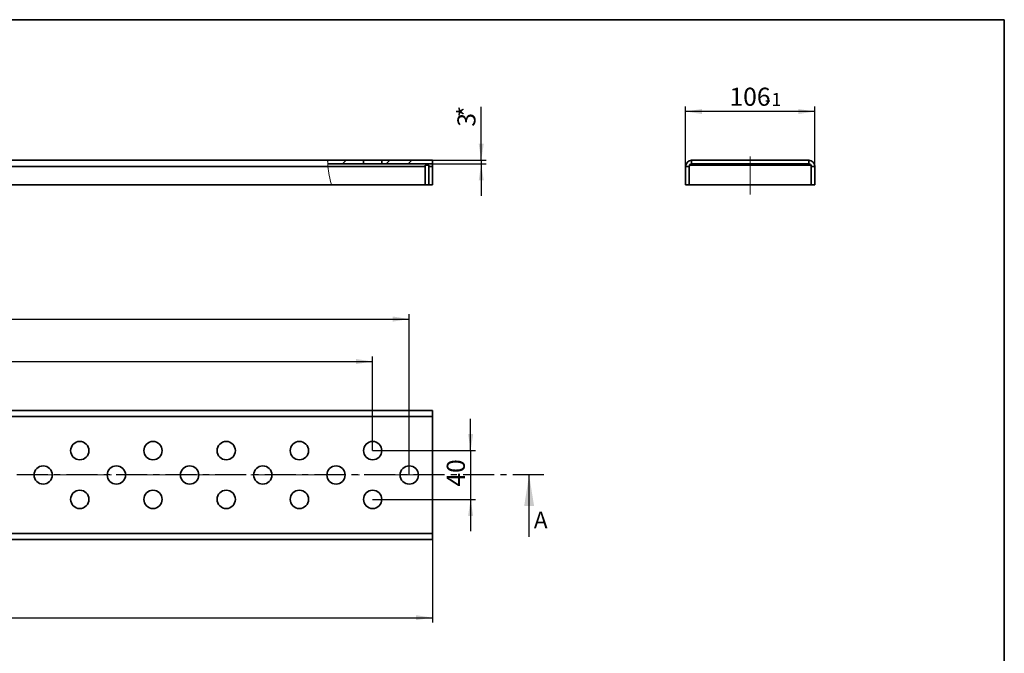
# Model space of a CAD drawing. Units: millimetres. Extents: x 8 to 438, y 1 to 291.
# Drawn here: x 213 to 415, y 161 to 291 of the extents above; entities that cross this region are included whole.
import ezdxf

# ---------------------------------------------------------------- set-up
doc = ezdxf.new("R2010")
doc.units = ezdxf.units.MM
for name, pattern in [('SLD-Осевая', [19.05, 15.24, -1.27, 1.27, -1.27]), ('SLD-Сплошная', [0]), ('SLD-Тонкая-Толстая', [10.16, 6.35, -1.27, 1.27, -1.27])]:
    doc.linetypes.add(name, pattern=pattern)
doc.layers.add('FORMAT', color=7, linetype='SLD-Сплошная')
doc.styles.add('SLDTEXTSTYLE0', font='GOST_0.TTF', dxfattribs={"bigfont": 'bigfont'})
doc.styles.add('SLDTEXTSTYLE1', font='GOST_0.TTF')
doc.styles.add('SLDTEXTSTYLE3', font='GOST_0.TTF')
doc.styles.add('SLDTEXTSTYLE4', font='GOST_0.TTF', dxfattribs={"bigfont": 'bigfont'})
doc.dimstyles.new('SLDDIMSTYLE0', dxfattribs={"dimtxt": 3.393075, "dimasz": 3.393075, "dimexe": 0, "dimexo": 0.0625, "dimgap": 0.848269, "dimtad": 2, "dimdec": 1, "dimlfac": 4, "dimrnd": 1e-09, "dimzin": 12, "dimdsep": 46, "dimtxsty": 'SLDTEXTSTYLE1', "dimsah": 1, "dimcen": 0.09, "dimadec": 0, "dimazin": 3, "dimtfac": 1, "dimtdec": 1, "dimtmove": 0, "dimatfit": 0, "dimfxl": 1, "dimfrac": 2, "dimtolj": 1, "dimtzin": 12, "dimarcsym": 0})
doc.dimstyles.new('SLDDIMSTYLE1', dxfattribs={"dimtxt": 3.393075, "dimasz": 3.393075, "dimexe": 0, "dimexo": 0.0625, "dimgap": 0.848269, "dimtad": 2, "dimdec": 1, "dimlfac": 4, "dimrnd": 1e-09, "dimzin": 12, "dimdsep": 46, "dimtxsty": 'SLDTEXTSTYLE1', "dimsah": 1, "dimcen": 0.09, "dimadec": 0, "dimazin": 3, "dimtol": 1, "dimtm": 1, "dimtfac": 1, "dimtdec": 1, "dimtofl": 0, "dimtmove": 0, "dimatfit": 3, "dimfxl": 1, "dimfrac": 2, "dimtolj": 1, "dimarcsym": 0})
doc.dimstyles.new('SLDDIMSTYLE2', dxfattribs={"dimtxt": 3.393075, "dimasz": 3.393075, "dimexe": 0, "dimexo": 0.0625, "dimgap": 0.848269, "dimtad": 2, "dimdec": 1, "dimlfac": 4, "dimrnd": 1e-09, "dimzin": 12, "dimdsep": 46, "dimtxsty": 'SLDTEXTSTYLE1', "dimsah": 1, "dimcen": 0.09, "dimadec": 0, "dimazin": 3, "dimtfac": 1, "dimtdec": 1, "dimtofl": 0, "dimtmove": 0, "dimatfit": 3, "dimfxl": 1, "dimfrac": 2, "dimtolj": 1, "dimtzin": 12, "dimarcsym": 0})

# ---------------------------------------------------------------- blocks, each defined once
blk = doc.blocks.new('_D_1')
at = {"layer": 'FORMAT'}
for p, q in [((307.83, 262.18), (307.83, 273.17)), ((297.83, 262.18), (308.83, 262.18)), ((297.83, 261.43), (308.83, 261.43)), ((307.83, 262.18), (307.83, 261.43)), ((307.83, 261.43), (307.83, 254.91))]:
    blk.add_line(p, q, dxfattribs=at)
for points in [[(307.83, 262.18), (308.35, 265.57), (307.31, 265.57)], [(307.83, 261.43), (307.31, 258.04), (308.35, 258.04)]]:
    blk.add_solid(points, dxfattribs=at)
at = {"layer": 'FORMAT', "char_height": 3.7, "attachment_point": 1, "rotation": 90, "style": 'SLDTEXTSTYLE3'}
for s, insert in [('*', (302.95, 271)), ('3', (302.95, 269.07))]:
    blk.add_mtext(s, dxfattribs=dict(at, insert=insert))
blk = doc.blocks.new('_D_2')
at = {"layer": 'FORMAT'}
for p, q in [((349.69, 260.93), (349.69, 273.18)), ((376.19, 260.93), (376.19, 273.18)), ((376.19, 272.18), (349.69, 272.18))]:
    blk.add_line(p, q, dxfattribs=at)
for points in [[(349.69, 272.18), (353.09, 271.66), (353.09, 272.7)], [(376.19, 272.18), (372.8, 272.7), (372.8, 271.66)]]:
    blk.add_solid(points, dxfattribs=at)
at = {"layer": 'FORMAT', "attachment_point": 1, "style": 'SLDTEXTSTYLE3'}
for s, insert, char_height in [('106', (358.69, 277.06), 3.704), ('-', (365.92, 275.98), 2.65), ('1', (367.3, 275.98), 2.65)]:
    blk.add_mtext(s, dxfattribs=dict(at, insert=insert, char_height=char_height))
blk = doc.blocks.new('_D_3')
at = {"layer": 'FORMAT'}
for p, q in [((48.33, 184.43), (48.33, 167.43)), ((297.83, 184.43), (297.83, 167.43)), ((48.33, 168.43), (297.83, 168.43))]:
    blk.add_line(p, q, dxfattribs=at)
for points in [[(48.33, 168.43), (51.72, 167.91), (51.72, 168.95)], [(297.83, 168.43), (294.44, 168.95), (294.44, 167.91)]]:
    blk.add_solid(points, dxfattribs=at)
at = {"layer": 'FORMAT', "attachment_point": 1, "style": 'SLDTEXTSTYLE3'}
for s, insert, char_height in [('998', (158.95, 173.31), 3.704), ('1', (168.28, 172.23), 2.65), ('-', (166.9, 172.23), 2.65)]:
    blk.add_mtext(s, dxfattribs=dict(at, insert=insert, char_height=char_height))
blk = doc.blocks.new('_D_5')
at = {"layer": 'FORMAT', "color": 7}
for p, q in [((60.58, 202.68), (60.58, 221.93)), ((285.58, 202.68), (285.58, 221.93)), ((60.58, 220.93), (285.58, 220.93))]:
    blk.add_line(p, q, dxfattribs=at)
for points in [[(60.58, 220.93), (63.97, 220.41), (63.97, 221.45)], [(285.58, 220.93), (282.19, 221.45), (282.19, 220.41)]]:
    blk.add_solid(points, dxfattribs=at)
at = {"layer": 'FORMAT', "color": 7, "char_height": 3.704, "attachment_point": 1}
for s, insert, style in [('60х15=', (155.22, 225.81), 'SLDTEXTSTYLE4'), ('900', (166.54, 225.81), 'SLDTEXTSTYLE3')]:
    blk.add_mtext(s, dxfattribs=dict(at, insert=insert, style=style))
blk = doc.blocks.new('_D_6')
at = {"layer": 'FORMAT', "color": 7}
for p, q in [((53.08, 197.68), (53.08, 230.64)), ((293.08, 197.68), (293.08, 230.64)), ((53.08, 229.64), (293.08, 229.64))]:
    blk.add_line(p, q, dxfattribs=at)
for points in [[(53.08, 229.64), (56.47, 229.11), (56.47, 230.16)], [(293.08, 229.64), (289.69, 230.16), (289.69, 229.11)]]:
    blk.add_solid(points, dxfattribs=at)
at = {"layer": 'FORMAT', "color": 7, "char_height": 3.704, "attachment_point": 1}
for s, insert, style in [('60х16=', (155.1, 234.52), 'SLDTEXTSTYLE4'), ('960', (166.66, 234.52), 'SLDTEXTSTYLE3')]:
    blk.add_mtext(s, dxfattribs=dict(at, insert=insert, style=style))
blk = doc.blocks.new('_D_8')
at = {"layer": 'FORMAT', "color": 7}
for p, q in [((305.66, 202.68), (305.66, 209.2)), ((285.58, 202.68), (306.66, 202.68)), ((305.66, 202.68), (305.66, 192.68)), ((285.58, 192.68), (306.66, 192.68)), ((305.66, 192.68), (305.66, 186.15))]:
    blk.add_line(p, q, dxfattribs=at)
for points in [[(305.66, 202.68), (306.18, 206.07), (305.14, 206.07)], [(305.66, 192.68), (305.14, 189.28), (306.18, 189.28)]]:
    blk.add_solid(points, dxfattribs=at)
at = {"layer": 'FORMAT', "color": 7, "insert": (300.77, 195.29), "char_height": 3.704, "attachment_point": 1, "rotation": 90, "style": 'SLDTEXTSTYLE3'}
blk.add_mtext('40', dxfattribs=at)

msp = doc.modelspace()

# ---------------------------------------------------------------- hatches: boundary and pattern name
at = {"linetype": 'SLD-Сплошная', "lineweight": 18}
h = msp.add_hatch(dxfattribs=at)
h.set_pattern_fill('ANSI32', style=0)
edge = h.paths.add_edge_path(flags=0)
edge.add_line((283.706, 262.181), (276.365, 262.181))
edge.add_spline(control_points=[(276.365, 262.181), (276.366, 261.932), (276.374, 261.682), (276.388, 261.431)], knot_values=[0.2565876, 0.2565876, 0.2565876, 0.2565876, 0.2636599, 0.2636599, 0.2636599, 0.2636599], weights=[1, 1, 1, 1], degree=3, periodic=0)
edge.add_line((276.388, 261.431), (283.706, 261.431))
edge.add_line((283.706, 261.431), (283.706, 262.181))
h = msp.add_hatch(dxfattribs=at)
h.set_pattern_fill('ANSI32', style=0)
h.paths.add_polyline_path([(297.831, 262.181), (287.456, 262.181), (287.456, 261.431), (297.831, 261.431)], flags=0)
h = msp.add_hatch(dxfattribs=at)
h.set_pattern_fill('ANSI32', style=0)
h.paths.add_polyline_path([(296.331, 261.181), (296.331, 257.181), (297.081, 257.181), (297.081, 261.181)], flags=0)

# ---------------------------------------------------------------- linework, layer by layer
at = {"color": 7, "linetype": 'SLD-Сплошная', "lineweight": 35}
for p, q in [((48.331, 262.181), (276.365, 262.181)), ((48.331, 260.931), (276.422, 260.931)), ((283.706, 262.181), (276.365, 262.181)), ((283.706, 261.431), (276.388, 261.431)), ((283.706, 262.181), (283.706, 261.431)), ((287.456, 262.181), (283.706, 262.181)), ((287.456, 261.431), (283.706, 261.431)), ((287.456, 261.431), (287.456, 262.181)), ((297.831, 262.181), (287.456, 262.181)), ((297.831, 261.431), (287.456, 261.431)), ((296.331, 261.181), (296.331, 257.181)), ((296.331, 261.181), (297.081, 261.181)), ((297.081, 261.181), (297.081, 257.181)), ((297.831, 262.181), (297.831, 261.431)), ((297.831, 260.931), (297.831, 261.431)), ((297.831, 260.931), (297.831, 257.181)), ((350.442, 260.931), (349.692, 260.931)), ((349.692, 257.181), (349.692, 260.931)), ((350.442, 257.181), (350.442, 260.931)), ((375.375, 261.181), (350.509, 261.181)), ((350.942, 262.181), (350.942, 261.431)), ((350.942, 262.181), (374.942, 262.181)), ((350.942, 261.431), (374.942, 261.431)), ((374.942, 262.181), (374.942, 261.431)), ((375.442, 260.931), (376.192, 260.931)), ((375.442, 260.931), (375.442, 257.181)), ((376.192, 260.931), (376.192, 257.181)), ((48.331, 257.181), (277.138, 257.181)), ((296.331, 257.181), (277.138, 257.181)), ((297.081, 257.181), (296.331, 257.181)), ((297.831, 257.181), (297.081, 257.181)), ((349.692, 257.181), (350.442, 257.181)), ((350.442, 257.181), (375.442, 257.181)), ((376.192, 257.181), (375.442, 257.181)), ((297.831, 210.927), (48.331, 210.927)), ((297.831, 210.927), (297.831, 209.677)), ((297.831, 209.677), (48.331, 209.677)), ((297.831, 185.677), (297.831, 209.677)), ((48.331, 185.677), (297.831, 185.677)), ((297.831, 185.677), (297.831, 184.427)), ((48.331, 184.427), (297.831, 184.427))]:
    msp.add_line(p, q, dxfattribs=at)
at = {"color": 8, "linetype": 'SLD-Сплошная', "lineweight": 35}
for p, q in [((276.422, 260.931), (296.331, 260.931)), ((297.081, 260.931), (297.831, 260.931))]:
    msp.add_line(p, q, dxfattribs=at)
at = {"color": 7, "linetype": 'SLD-Тонкая-Толстая', "lineweight": 25}
msp.add_line((320.645, 197.677), (34.679, 197.677), dxfattribs=at)
at = {"color": 7, "linetype": 'SLD-Сплошная', "lineweight": 25}
msp.add_line((317.645, 184.977), (317.645, 197.677), dxfattribs=at)
at = {"color": 7, "linetype": 'SLD-Сплошная', "lineweight": 35}
for centre in [(225.581, 202.677), (240.581, 202.677), (255.581, 202.677), (270.581, 202.677), (285.581, 202.677), (218.081, 197.677), (233.081, 197.677), (248.081, 197.677), (263.081, 197.677), (278.081, 197.677), (293.081, 197.677), (225.581, 192.677), (240.581, 192.677), (255.581, 192.677), (270.581, 192.677), (285.581, 192.677)]:
    msp.add_circle(centre, 1.875, dxfattribs=at)
for centre, radius, start, end in [((350.942, 260.931), 1.25, 90, 180), ((350.942, 260.931), 0.5, 90, 180), ((374.942, 260.931), 1.25, 0, 90), ((374.942, 260.931), 0.5, 0, 90)]:
    msp.add_arc(centre, radius, start, end, dxfattribs=at)
at = {"color": 7, "linetype": 'SLD-Сплошная', "lineweight": 18}
for points, knots in [([(276.365, 262.181), (276.365, 262.167), (276.365, 262.14), (276.368, 261.924), (276.378, 261.607), (276.397, 261.256), (276.415, 261.024), (276.422, 260.931)], [0, 0, 0, 0, 0.2144992, 0.4290008, 0.6434297, 0.8576587, 1, 1, 1, 1]), ([(276.422, 260.931), (276.493, 260.303), (276.635, 259.035), (276.97, 257.803), (277.138, 257.181)], [0, 0, 0, 0, 0.4952974, 1, 1, 1, 1])]:
    msp.add_open_spline(points, degree=3, knots=knots, dxfattribs=at)
at = {"color": 7, "linetype": 'SLD-Сплошная', "lineweight": 25}
msp.add_solid([(317.645, 197.677), (316.629, 191.327), (318.661, 191.327)], dxfattribs=at)
at = {"layer": 'FORMAT', "color": 7, "lineweight": 35}
for p, q in [((20, 291), (415, 291)), ((415, 291), (415, 5))]:
    msp.add_line(p, q, dxfattribs=at)
at = {"layer": 'FORMAT', "linetype": 'SLD-Осевая', "lineweight": 18, "ltscale": 1.25}
for p, q in [((362.942, 255.181), (362.942, 262.931)), ((46.331, 197.677), (299.831, 197.677))]:
    msp.add_line(p, q, dxfattribs=at)

# ---------------------------------------------------------------- texts
at = {"color": 7, "linetype": 'Continuous', "insert": (318.609, 190.155), "char_height": 3.393, "attachment_point": 1, "style": 'SLDTEXTSTYLE0'}
msp.add_mtext('А', dxfattribs=at)

# ---------------------------------------------------------------- dimensions: what is measured, and where the dimension line sits
at = {"layer": 'FORMAT'}
for base, p1, p2, picture, middle in [((349.692, 272.181), (376.192, 260.931), (349.692, 260.931), '_D_2', (363.514, 272.181)), ((297.831, 168.427), (48.331, 184.427), (297.831, 184.427), '_D_3', (164.13, 168.427))]:
    dim = msp.add_linear_dim(base=base, p1=p1, p2=p2, dimstyle='SLDDIMSTYLE1', dxfattribs=at)
    dim.commit()
    dim.dimension.update_dxf_attribs({"geometry": picture, "text_midpoint": middle, "dimtype": 160})
dim = msp.add_linear_dim(base=(307.831, 261.431), p1=(297.831, 262.181), p2=(297.831, 261.431), angle=90, text='<>*', dimstyle='SLDDIMSTYLE0', dxfattribs=at)
dim.commit()
dim.dimension.update_dxf_attribs({"geometry": '_D_1', "text_midpoint": (307.831, 271.118), "dimtype": 160})
at = {"layer": 'FORMAT', "color": 7}
for base, p1, p2, text, picture, middle in [((293.081, 229.637), (53.081, 197.677), (293.081, 197.677), '60х16=<>', '_D_6', (164.13, 229.637)), ((285.581, 220.927), (60.581, 202.677), (285.581, 202.677), '60х15=<>', '_D_5', (164.13, 220.927))]:
    dim = msp.add_linear_dim(base=base, p1=p1, p2=p2, text=text, dimstyle='SLDDIMSTYLE2', dxfattribs=at)
    dim.commit()
    dim.dimension.update_dxf_attribs({"geometry": picture, "text_midpoint": middle, "dimtype": 160})
dim = msp.add_linear_dim(base=(305.658, 192.677), p1=(285.581, 202.677), p2=(285.581, 192.677), angle=90, dimstyle='SLDDIMSTYLE0', dxfattribs=at)
dim.commit()
dim.dimension.update_dxf_attribs({"geometry": '_D_8', "text_midpoint": (305.658, 197.453), "dimtype": 160})

doc.saveas('drawing.dxf')
